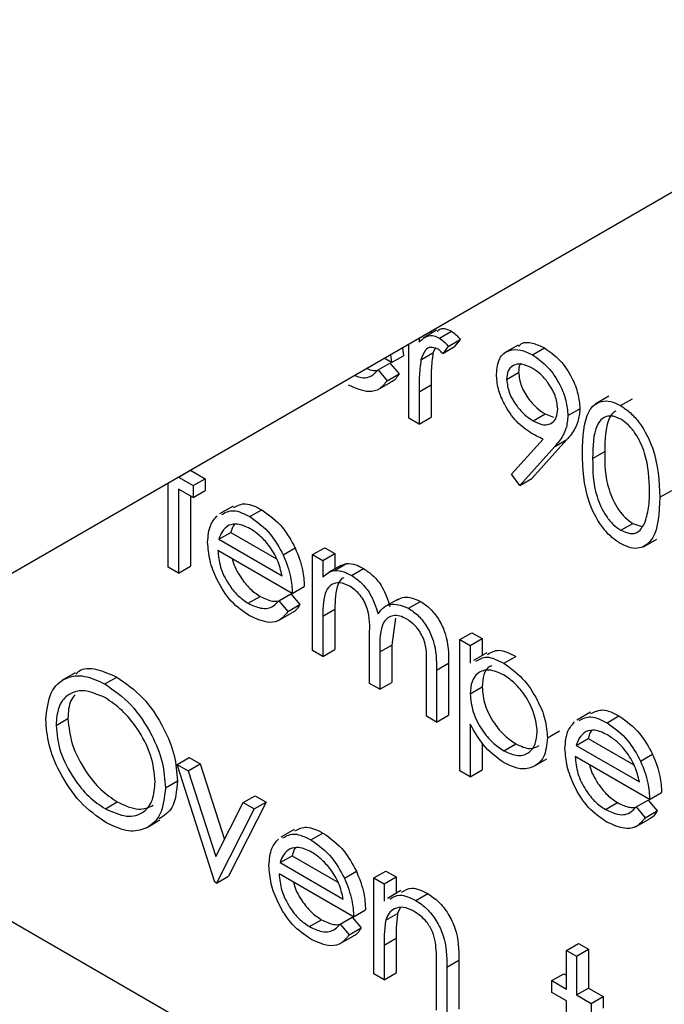
# Model space of a CAD drawing. Units: millimetres. Extents: x 5 to 415, y 5 to 292.
# Drawn here: x 318 to 318, y 207 to 208 of the extents above; entities that cross this region are included whole.
import ezdxf

# ---------------------------------------------------------------- set-up
doc = ezdxf.new("R2010")
doc.units = ezdxf.units.MM

msp = doc.modelspace()

# ---------------------------------------------------------------- linework, layer by layer
at = {"color": 7, "linetype": 'Continuous', "lineweight": 25}
for p, q in [((317.4357, 207.474), (318.6737, 208.1886)), ((316.3297, 207.8225), (319.4485, 206.0221)), ((318.0429, 207.8217), (318.027, 207.8125)), ((318.0364, 207.8207), (318.0364, 207.8179)), ((318.0462, 207.8125), (318.0604, 207.8206)), ((318.0102, 207.7179), (318.0102, 207.8056)), ((318.0223, 207.8126), (318.0223, 207.8076)), ((318.0567, 207.8025), (318.0709, 207.8107)), ((318.0709, 207.8107), (318.0642, 207.8025)), ((318.1391, 207.8042), (318.1232, 207.795)), ((317.9886, 207.7931), (317.9896, 207.7835)), ((318.0027, 207.8013), (318.0037, 207.7917)), ((318.0244, 207.7867), (318.0386, 207.7949)), ((318.0411, 207.8003), (318.0386, 207.7949)), ((318.0567, 207.8025), (318.0501, 207.7943)), ((318.0501, 207.7943), (318.0642, 207.8025)), ((318.1563, 207.7927), (318.1705, 207.8008)), ((317.9737, 207.7748), (317.9878, 207.783)), ((317.9896, 207.7835), (317.9808, 207.7886)), ((317.9878, 207.783), (317.9985, 207.7703)), ((317.9896, 207.7835), (318.0037, 207.7917)), ((317.9737, 207.7748), (317.9844, 207.7621)), ((317.9844, 207.7621), (317.9985, 207.7703)), ((318.1256, 207.7637), (318.1398, 207.7718)), ((317.9731, 207.7513), (317.989, 207.7605)), ((318.0223, 207.749), (318.0364, 207.7572)), ((318.0223, 207.749), (318.0223, 207.7109)), ((318.0364, 207.7572), (318.0364, 207.7191)), ((318.2462, 207.7437), (318.2303, 207.7345)), ((318.2601, 207.7328), (318.2743, 207.7409)), ((318.157, 207.7147), (318.1711, 207.7229)), ((318.1711, 207.7229), (318.1808, 207.7192)), ((318.198, 207.721), (318.2121, 207.7291)), ((318.0223, 207.7109), (318.0102, 207.7179)), ((318.0223, 207.7109), (318.0364, 207.7191)), ((318.1315, 207.6517), (318.1688, 207.6931)), ((318.1966, 207.6925), (318.1553, 207.6465)), ((318.1825, 207.6843), (318.1966, 207.6925)), ((318.1825, 207.6843), (318.1411, 207.6384)), ((318.2272, 207.6702), (318.2414, 207.6784)), ((317.7381, 207.6482), (317.7522, 207.6563)), ((317.7522, 207.6567), (317.7522, 207.6563)), ((317.7522, 207.6563), (317.7694, 207.6464)), ((317.726, 207.6412), (317.7257, 207.6414)), ((317.726, 207.5417), (317.726, 207.6412)), ((317.7381, 207.6485), (317.7381, 207.6482)), ((317.7381, 207.6482), (317.7553, 207.6382)), ((317.7553, 207.6382), (317.7694, 207.6464)), ((317.7694, 207.6464), (317.7694, 207.6325)), ((318.1411, 207.6384), (318.1315, 207.6517)), ((318.1411, 207.6384), (318.1553, 207.6465)), ((317.7553, 207.6243), (317.7381, 207.6342)), ((317.7381, 207.6342), (317.7381, 207.5348)), ((317.7553, 207.6382), (317.7553, 207.6243)), ((317.7553, 207.6243), (317.7694, 207.6325)), ((318.3065, 207.6244), (318.3206, 207.6326)), ((317.7522, 207.6261), (317.7522, 207.5429)), ((317.8025, 207.614), (317.7866, 207.6048)), ((317.8222, 207.6016), (317.8363, 207.6097)), ((317.7858, 207.5748), (317.8, 207.583)), ((317.8, 207.583), (317.8539, 207.5518)), ((318.2605, 207.5854), (318.2747, 207.5935)), ((318.2747, 207.5935), (318.2853, 207.5899)), ((317.7858, 207.5748), (317.8604, 207.5318)), ((318.2871, 207.5659), (318.303, 207.5751)), ((317.8724, 207.5109), (317.7846, 207.5616)), ((317.8617, 207.5564), (317.8759, 207.5646)), ((317.8965, 207.5567), (317.9107, 207.5648)), ((317.9107, 207.5648), (317.9227, 207.5579)), ((317.8965, 207.5567), (317.9086, 207.5497)), ((317.8965, 207.4433), (317.8965, 207.5567)), ((317.9086, 207.5497), (317.9227, 207.5579)), ((317.9086, 207.5497), (317.9086, 207.53)), ((317.9227, 207.5579), (317.9227, 207.5399)), ((317.7381, 207.5348), (317.726, 207.5417)), ((317.7381, 207.5348), (317.7522, 207.5429)), ((317.9298, 207.5439), (317.9156, 207.5358)), ((317.9222, 207.5381), (317.9364, 207.5463)), ((317.9298, 207.5439), (317.9364, 207.5463)), ((317.9425, 207.5322), (317.9566, 207.5403)), ((317.8724, 207.5109), (317.8866, 207.5191)), ((317.8204, 207.4992), (317.8345, 207.5074)), ((317.8565, 207.5022), (317.8707, 207.5104)), ((317.8565, 207.5022), (317.8673, 207.4895)), ((317.8707, 207.5104), (317.8814, 207.4977)), ((317.9967, 207.5038), (317.9808, 207.4946)), ((318.0097, 207.4933), (318.0239, 207.5015)), ((317.8673, 207.4895), (317.8814, 207.4977)), ((317.9086, 207.484), (317.9227, 207.4922)), ((317.9227, 207.4922), (317.9227, 207.4445)), ((317.856, 207.4787), (317.8719, 207.4879)), ((317.9086, 207.484), (317.9086, 207.4363)), ((317.9943, 207.4816), (317.9899, 207.4498)), ((317.9637, 207.4045), (317.9637, 207.4622)), ((318.0705, 207.4563), (318.0846, 207.4644)), ((318.0705, 207.4563), (318.0826, 207.4493)), ((318.0705, 207.3011), (318.0705, 207.4563)), ((318.0826, 207.4493), (318.0967, 207.4575)), ((318.0846, 207.4644), (318.0967, 207.4575)), ((318.0967, 207.4575), (318.0967, 207.4376)), ((317.9086, 207.4363), (317.9227, 207.4445)), ((317.9758, 207.4417), (317.9899, 207.4498)), ((317.9899, 207.4498), (317.9899, 207.4057)), ((318.0826, 207.4493), (318.0826, 207.4283)), ((317.9086, 207.4363), (317.8965, 207.4433)), ((317.9758, 207.4417), (317.9758, 207.3976)), ((318.1022, 207.4408), (318.0863, 207.4316)), ((318.1222, 207.4284), (318.1364, 207.4365)), ((318.0309, 207.3657), (318.0309, 207.4272)), ((318.0429, 207.4202), (318.0571, 207.4284)), ((318.0429, 207.4202), (318.0429, 207.3588)), ((318.0571, 207.4284), (318.0571, 207.3669)), ((317.6162, 207.417), (317.6003, 207.4078)), ((317.6511, 207.4039), (317.6652, 207.4121)), ((317.9758, 207.3976), (317.9637, 207.4045)), ((317.9758, 207.3976), (317.9899, 207.4057)), ((318.0826, 207.3924), (318.0967, 207.4005)), ((317.5934, 207.355), (317.6075, 207.3632)), ((318.0429, 207.3588), (318.0309, 207.3657)), ((318.0429, 207.3588), (318.0571, 207.3669)), ((318.2245, 207.3704), (318.2086, 207.3612)), ((318.2442, 207.358), (318.2583, 207.3661)), ((318.0826, 207.3565), (318.0826, 207.2941)), ((318.1739, 207.3402), (318.188, 207.3484)), ((318.2078, 207.3312), (318.222, 207.3394)), ((318.222, 207.3394), (318.2759, 207.3082)), ((318.0967, 207.3343), (318.0967, 207.3023)), ((318.1223, 207.3249), (318.1365, 207.3331)), ((318.2078, 207.3312), (318.2824, 207.2882)), ((317.7364, 207.3089), (317.7505, 207.3171)), ((317.7505, 207.3171), (317.7635, 207.3096)), ((318.2944, 207.2673), (318.2066, 207.318)), ((318.2837, 207.3128), (318.2979, 207.321)), ((317.7364, 207.3089), (317.7494, 207.3014)), ((317.7811, 207.1697), (317.7364, 207.3089)), ((317.7494, 207.3014), (317.7635, 207.3096)), ((317.7635, 207.3096), (317.7923, 207.2202)), ((318.1572, 207.3062), (318.1731, 207.3153)), ((317.7494, 207.3014), (317.782, 207.2)), ((318.0826, 207.2941), (318.0705, 207.3011)), ((318.0826, 207.2941), (318.0967, 207.3023)), ((317.7226, 207.2811), (317.7367, 207.2893)), ((317.8146, 207.2638), (317.8287, 207.2719)), ((317.8287, 207.2719), (317.8418, 207.2644)), ((318.2944, 207.2673), (318.3086, 207.2755)), ((317.6517, 207.2564), (317.6658, 207.2645)), ((317.782, 207.2), (317.8146, 207.2638)), ((317.8418, 207.2644), (317.797, 207.1769)), ((317.8146, 207.2638), (317.8276, 207.2562)), ((317.8276, 207.2562), (317.8418, 207.2644)), ((318.2424, 207.2556), (318.2565, 207.2637)), ((318.2785, 207.2586), (318.2927, 207.2667)), ((318.2785, 207.2586), (318.2893, 207.2459)), ((318.2927, 207.2667), (318.3034, 207.2541)), ((317.8276, 207.2562), (317.7829, 207.1687)), ((318.2893, 207.2459), (318.3034, 207.2541)), ((317.7001, 207.234), (317.716, 207.2432)), ((318.278, 207.2351), (318.2939, 207.2443)), ((317.8748, 207.232), (317.8589, 207.2228)), ((317.8945, 207.2196), (317.9087, 207.2278)), ((317.8582, 207.1928), (317.8723, 207.201)), ((317.8723, 207.201), (317.9263, 207.1699)), ((317.8582, 207.1928), (317.9327, 207.1498)), ((317.7829, 207.1687), (317.797, 207.1769)), ((317.9448, 207.1289), (317.8569, 207.1797)), ((317.9341, 207.1745), (317.9482, 207.1826)), ((317.9689, 207.1747), (317.983, 207.1829)), ((317.9809, 207.1677), (317.9951, 207.1759)), ((317.983, 207.1829), (317.9951, 207.1759)), ((317.9951, 207.1759), (317.9951, 207.1564)), ((317.7829, 207.1687), (317.7811, 207.1697)), ((317.9689, 207.1747), (317.9809, 207.1677)), ((317.9689, 207.0613), (317.9689, 207.1747)), ((317.9809, 207.1677), (317.9809, 207.1473)), ((318.0007, 207.1597), (317.9848, 207.1505)), ((318.0183, 207.1482), (318.0324, 207.1563)), ((317.9448, 207.1289), (317.9589, 207.1371)), ((317.9828, 207.1247), (317.9969, 207.1329)), ((318, 207.1393), (317.9969, 207.1329)), ((317.8927, 207.1172), (317.9069, 207.1254)), ((317.9289, 207.1202), (317.943, 207.1284)), ((317.9289, 207.1202), (317.9396, 207.1075)), ((317.943, 207.1284), (317.9537, 207.1157)), ((317.9396, 207.1075), (317.9537, 207.1157)), ((317.9283, 207.0967), (317.9442, 207.1059)), ((317.9809, 207.0954), (317.9951, 207.1035)), ((317.9809, 207.0954), (317.9809, 207.0544)), ((317.9951, 207.1035), (317.9951, 207.0625)), ((318.1962, 207.0892), (318.2104, 207.0973)), ((318.2104, 207.0973), (318.2224, 207.0904)), ((318.1962, 207.0892), (318.2083, 207.0822)), ((318.1962, 207.0434), (318.1962, 207.0892)), ((318.2083, 207.0822), (318.2224, 207.0904)), ((318.2224, 207.0904), (318.2224, 207.0446)), ((318.0429, 207.0186), (318.0429, 207.0719)), ((318.055, 207.0695), (318.0691, 207.0777)), ((318.0691, 207.0777), (318.0691, 207.0198)), ((318.2083, 207.0822), (318.2083, 207.0365)), ((317.9809, 207.0544), (317.9689, 207.0613)), ((317.9809, 207.0544), (317.9951, 207.0625)), ((318.055, 207.0695), (318.055, 207.0116)), ((318.179, 207.0534), (318.1932, 207.0615)), ((318.1932, 207.0615), (318.1962, 207.0598)), ((318.179, 207.0395), (318.179, 207.0534)), ((318.179, 207.0534), (318.1962, 207.0434)), ((318.1962, 207.0295), (318.179, 207.0395)), ((318.2083, 207.0365), (318.2224, 207.0446)), ((318.2083, 207.0365), (318.2255, 207.0265)), ((318.2224, 207.0446), (318.2397, 207.0347)), ((318.1962, 206.9301), (318.1962, 207.0295)), ((318.2255, 207.0265), (318.2397, 207.0347)), ((318.2255, 207.0265), (318.2255, 207.0126)), ((318.2397, 207.0347), (318.2397, 207.0208))]:
    msp.add_line(p, q, dxfattribs=at)
for points, knots in [([(318.0223, 207.8076), (318.0257, 207.811), (318.0304, 207.8157), (318.0396, 207.8156), (318.044, 207.8135), (318.0462, 207.8125)], [0, 0, 0, 0, 0.55879, 0.77946, 1, 1, 1, 1]), ([(318.0436, 207.8206), (318.0449, 207.8218), (318.0476, 207.8242), (318.0538, 207.8237), (318.0582, 207.8217), (318.0604, 207.8206)], [0, 0, 0, 0, 0.319535, 0.659868, 1, 1, 1, 1]), ([(318.0604, 207.8206), (318.0625, 207.8192), (318.0662, 207.8165), (318.0694, 207.8125), (318.0709, 207.8107)], [0, 0, 0, 0, 0.559281, 1, 1, 1, 1]), ([(318.0462, 207.8125), (318.0483, 207.811), (318.052, 207.8083), (318.0553, 207.8043), (318.0567, 207.8025)], [0, 0, 0, 0, 0.559281, 1, 1, 1, 1]), ([(318.1398, 207.8031), (318.1409, 207.8042), (318.145, 207.8081), (318.1561, 207.8074), (318.1657, 207.803), (318.1705, 207.8008)], [0, 0, 0, 0, 0.160379, 0.580216, 1, 1, 1, 1]), ([(318.0439, 207.7999), (318.0411, 207.8008), (318.0354, 207.8027), (318.0281, 207.7978), (318.0258, 207.7909), (318.0244, 207.7867)], [0, 0, 0, 0, 0.278353, 0.558756, 1, 1, 1, 1]), ([(318.0386, 207.7949), (318.0378, 207.7881), (318.0364, 207.776), (318.0364, 207.763), (318.0364, 207.7572)], [0, 0, 0, 0, 0.559603, 1, 1, 1, 1]), ([(318.0501, 207.7943), (318.049, 207.7955), (318.047, 207.7977), (318.0449, 207.7992), (318.0439, 207.7999)], [0, 0, 0, 0, 0.5604595, 1, 1, 1, 1]), ([(318.1136, 207.7698), (318.1143, 207.7766), (318.1158, 207.7901), (318.1276, 207.7988), (318.1418, 207.7995), (318.1515, 207.795), (318.1563, 207.7927)], [0, 0, 0, 0, 0.279563, 0.558866, 0.779447, 1, 1, 1, 1]), ([(318.1563, 207.7927), (318.1624, 207.7883), (318.1746, 207.7796), (318.1885, 207.759), (318.1965, 207.7384), (318.1975, 207.7268), (318.198, 207.721)], [0, 0, 0, 0, 0.27973, 0.559169, 0.779637, 1, 1, 1, 1]), ([(318.1705, 207.8008), (318.1766, 207.7965), (318.1888, 207.7878), (318.2026, 207.7671), (318.2107, 207.7466), (318.2116, 207.7349), (318.2121, 207.7291)], [0, 0, 0, 0, 0.27973, 0.559169, 0.779637, 1, 1, 1, 1]), ([(318.0244, 207.7867), (318.0236, 207.7799), (318.0222, 207.7678), (318.0223, 207.7548), (318.0223, 207.749)], [0, 0, 0, 0, 0.559603, 1, 1, 1, 1]), ([(318.1557, 207.7771), (318.1515, 207.7791), (318.1431, 207.783), (318.1333, 207.7808), (318.1267, 207.7745), (318.126, 207.7673), (318.1256, 207.7637)], [0, 0, 0, 0, 0.280093, 0.560017, 0.78013, 1, 1, 1, 1]), ([(318.1419, 207.7821), (318.1418, 207.782), (318.1399, 207.7799), (318.1398, 207.7758), (318.1398, 207.7718)], [0, 0, 0, 0, 0.0416656, 1, 1, 1, 1]), ([(317.946, 207.7685), (317.9481, 207.7677), (317.9533, 207.7654), (317.961, 207.7655), (317.9682, 207.7688), (317.9719, 207.7728), (317.9737, 207.7748)], [0, 0, 0, 0, 0.176322, 0.45086, 0.725003, 1, 1, 1, 1]), ([(317.9602, 207.7767), (317.9622, 207.7758), (317.9668, 207.7737), (317.9709, 207.774), (317.9731, 207.7742)], [0, 0, 0, 0, 0.4485375, 1, 1, 1, 1]), ([(317.9985, 207.7703), (317.9961, 207.7662), (317.9935, 207.7618), (317.9891, 207.7607), (317.9889, 207.7607)], [0, 0, 0, 0, 0.956938, 1, 1, 1, 1]), ([(318.1547, 207.7001), (318.1487, 207.7043), (318.1368, 207.7127), (318.1232, 207.7328), (318.1148, 207.7528), (318.114, 207.7642), (318.1136, 207.7698)], [0, 0, 0, 0, 0.279817, 0.559472, 0.77967, 1, 1, 1, 1]), ([(318.1398, 207.7718), (318.1404, 207.7665), (318.1418, 207.7558), (318.151, 207.7408), (318.161, 207.7295), (318.1677, 207.7251), (318.1711, 207.7229)], [0, 0, 0, 0, 0.278495, 0.558449, 0.779114, 1, 1, 1, 1]), ([(318.1859, 207.7289), (318.1853, 207.7341), (318.184, 207.7445), (318.1753, 207.7593), (318.1656, 207.7706), (318.159, 207.7749), (318.1557, 207.7771)], [0, 0, 0, 0, 0.278721, 0.558552, 0.779157, 1, 1, 1, 1]), ([(317.9844, 207.7621), (317.9816, 207.7586), (317.9762, 207.7515), (317.9607, 207.7472), (317.9473, 207.7533), (317.939, 207.757)], [0, 0, 0, 0, 0.280939, 0.5614, 1, 1, 1, 1]), ([(318.1256, 207.7637), (318.1263, 207.7583), (318.1277, 207.7476), (318.1369, 207.7326), (318.1469, 207.7214), (318.1536, 207.717), (318.157, 207.7147)], [0, 0, 0, 0, 0.278495, 0.558449, 0.779114, 1, 1, 1, 1]), ([(318.2152, 207.6771), (318.2157, 207.6953), (318.2164, 207.7181), (318.2289, 207.7342), (318.2376, 207.7384), (318.2483, 207.7385), (318.2562, 207.7347), (318.2601, 207.7328)], [0, 0, 0, 0, 0.498688, 0.6241744, 0.7494562, 0.8747466, 1, 1, 1, 1]), ([(318.157, 207.7147), (318.1611, 207.7127), (318.1694, 207.7087), (318.179, 207.7111), (318.185, 207.7182), (318.1856, 207.7253), (318.1859, 207.7289)], [0, 0, 0, 0, 0.280323, 0.559533, 0.77971, 1, 1, 1, 1]), ([(318.2121, 207.7291), (318.2116, 207.7238), (318.2108, 207.715), (318.2064, 207.7056), (318.2019, 207.6986), (318.1984, 207.6945), (318.1966, 207.6925)], [0, 0, 0, 0, 0.339273, 0.559416, 0.779716, 1, 1, 1, 1]), ([(318.2546, 207.7261), (318.2534, 207.7254), (318.2499, 207.7237), (318.2421, 207.7103), (318.2417, 207.6925), (318.2414, 207.6784)], [0, 0, 0, 0, 0.098721, 0.279622, 1, 1, 1, 1]), ([(318.2601, 207.7328), (318.2641, 207.7301), (318.272, 207.7248), (318.2864, 207.7084), (318.3045, 207.672), (318.3057, 207.6435), (318.3065, 207.6244)], [0, 0, 0, 0, 0.1256, 0.251197, 0.500589, 1, 1, 1, 1]), ([(318.198, 207.721), (318.1975, 207.7156), (318.1967, 207.7068), (318.1923, 207.6974), (318.1877, 207.6904), (318.1842, 207.6864), (318.1825, 207.6843)], [0, 0, 0, 0, 0.339273, 0.559416, 0.779716, 1, 1, 1, 1]), ([(318.2605, 207.7166), (318.2574, 207.718), (318.2513, 207.7209), (318.2431, 207.7202), (318.2366, 207.7163), (318.2277, 207.7025), (318.2274, 207.6846), (318.2272, 207.6702)], [0, 0, 0, 0, 0.1251356, 0.2504008, 0.3755208, 0.5008633, 1, 1, 1, 1]), ([(318.2944, 207.6314), (318.2939, 207.6461), (318.2932, 207.6681), (318.2806, 207.6967), (318.2697, 207.7102), (318.2636, 207.7145), (318.2605, 207.7166)], [0, 0, 0, 0, 0.500073, 0.749011, 0.874599, 1, 1, 1, 1]), ([(318.1688, 207.6931), (318.1662, 207.6943), (318.1615, 207.6964), (318.1568, 207.699), (318.1547, 207.7001)], [0, 0, 0, 0, 0.559945, 1, 1, 1, 1]), ([(318.2601, 207.5697), (318.2562, 207.5723), (318.2483, 207.5776), (318.2341, 207.5939), (318.2164, 207.6302), (318.2157, 207.6583), (318.2152, 207.6771)], [0, 0, 0, 0, 0.125556, 0.251088, 0.500269, 1, 1, 1, 1]), ([(318.2414, 207.6784), (318.2415, 207.6638), (318.2416, 207.642), (318.2545, 207.6134), (318.2654, 207.6), (318.2716, 207.5957), (318.2747, 207.5935)], [0, 0, 0, 0, 0.50031, 0.749091, 0.874603, 1, 1, 1, 1]), ([(318.2272, 207.6702), (318.2273, 207.6556), (318.2275, 207.6338), (318.2404, 207.6052), (318.2513, 207.5918), (318.2574, 207.5875), (318.2605, 207.5854)], [0, 0, 0, 0, 0.50031, 0.749091, 0.874603, 1, 1, 1, 1]), ([(318.2893, 207.5953), (318.291, 207.6015), (318.2941, 207.6125), (318.2943, 207.6256), (318.2944, 207.6314)], [0, 0, 0, 0, 0.559595, 1, 1, 1, 1]), ([(318.3065, 207.6244), (318.3057, 207.6062), (318.3046, 207.5789), (318.2863, 207.5638), (318.272, 207.5639), (318.2641, 207.5678), (318.2601, 207.5697)], [0, 0, 0, 0, 0.49941, 0.748748, 0.874376, 1, 1, 1, 1]), ([(317.7891, 207.6042), (317.7935, 207.6065), (317.8028, 207.6114), (317.8156, 207.6049), (317.8222, 207.6016)], [0, 0, 0, 0, 0.4794761, 1, 1, 1, 1]), ([(317.8032, 207.6124), (317.8077, 207.6147), (317.8169, 207.6195), (317.8297, 207.6131), (317.8363, 207.6097)], [0, 0, 0, 0, 0.4794761, 1, 1, 1, 1]), ([(317.8363, 207.6097), (317.8451, 207.6035), (317.8607, 207.5924), (317.8712, 207.5731), (317.8759, 207.5646)], [0, 0, 0, 0, 0.558913, 1, 1, 1, 1]), ([(317.7725, 207.5713), (317.7731, 207.5786), (317.7742, 207.5918), (317.7809, 207.5993), (317.7838, 207.6026)], [0, 0, 0, 0, 0.559456, 1, 1, 1, 1]), ([(317.8222, 207.6016), (317.8309, 207.5954), (317.8465, 207.5843), (317.8571, 207.565), (317.8617, 207.5564)], [0, 0, 0, 0, 0.558913, 1, 1, 1, 1]), ([(318.2605, 207.5854), (318.2642, 207.5838), (318.2715, 207.5806), (318.2829, 207.5829), (318.2869, 207.5906), (318.2893, 207.5953)], [0, 0, 0, 0, 0.280265, 0.560771, 1, 1, 1, 1]), ([(317.7975, 207.5913), (317.7946, 207.5891), (317.7894, 207.5853), (317.7869, 207.578), (317.7858, 207.5748)], [0, 0, 0, 0, 0.558813, 1, 1, 1, 1]), ([(317.8228, 207.5873), (317.8176, 207.5898), (317.8083, 207.5942), (317.8008, 207.5922), (317.7975, 207.5913)], [0, 0, 0, 0, 0.559469, 1, 1, 1, 1]), ([(317.804, 207.5922), (317.8039, 207.5921), (317.8018, 207.5901), (317.8009, 207.5865), (317.8, 207.583)], [0, 0, 0, 0, 0.039658, 1, 1, 1, 1]), ([(317.8604, 207.5318), (317.8589, 207.538), (317.8559, 207.5504), (317.8456, 207.5672), (317.8342, 207.5797), (317.8266, 207.5848), (317.8228, 207.5873)], [0, 0, 0, 0, 0.280136, 0.559207, 0.779598, 1, 1, 1, 1]), ([(317.8219, 207.4844), (317.8144, 207.4895), (317.7995, 207.4996), (317.7835, 207.5255), (317.7741, 207.5502), (317.7731, 207.5643), (317.7725, 207.5713)], [0, 0, 0, 0, 0.279878, 0.558868, 0.779441, 1, 1, 1, 1]), ([(317.7846, 207.5616), (317.7852, 207.5551), (317.7864, 207.5422), (317.7959, 207.5228), (317.8079, 207.5076), (317.8162, 207.502), (317.8204, 207.4992)], [0, 0, 0, 0, 0.279965, 0.559345, 0.779536, 1, 1, 1, 1]), ([(317.8759, 207.5646), (317.8794, 207.5558), (317.8856, 207.54), (317.8863, 207.5255), (317.8866, 207.5191)], [0, 0, 0, 0, 0.558886, 1, 1, 1, 1]), ([(317.8017, 207.5518), (317.8018, 207.5512), (317.8029, 207.5441), (317.8104, 207.5309), (317.8219, 207.5158), (317.8303, 207.5102), (317.8345, 207.5074)], [0, 0, 0, 0, 0.032114, 0.407663, 0.703647, 1, 1, 1, 1]), ([(317.8617, 207.5564), (317.8652, 207.5476), (317.8715, 207.5318), (317.8721, 207.5173), (317.8724, 207.5109)], [0, 0, 0, 0, 0.558886, 1, 1, 1, 1]), ([(317.9086, 207.53), (317.9108, 207.5322), (317.9147, 207.536), (317.9199, 207.5375), (317.9222, 207.5381)], [0, 0, 0, 0, 0.560072, 1, 1, 1, 1]), ([(317.9222, 207.5381), (317.9258, 207.5378), (317.9323, 207.5374), (317.9394, 207.5338), (317.9425, 207.5322)], [0, 0, 0, 0, 0.559764, 1, 1, 1, 1]), ([(317.9364, 207.5463), (317.94, 207.546), (317.9465, 207.5456), (317.9535, 207.5419), (317.9566, 207.5403)], [0, 0, 0, 0, 0.559764, 1, 1, 1, 1]), ([(317.9566, 207.5403), (317.9605, 207.5376), (317.9684, 207.5321), (317.9812, 207.5164), (317.9853, 207.5031), (317.9878, 207.4949)], [0, 0, 0, 0, 0.280809, 0.56149, 1, 1, 1, 1]), ([(317.9333, 207.5294), (317.9333, 207.5294), (317.93, 207.5287), (317.9235, 207.5178), (317.923, 207.5028), (317.9227, 207.4922)], [0, 0, 0, 0, 0.003382, 0.30046, 1, 1, 1, 1]), ([(317.9425, 207.5322), (317.9464, 207.5294), (317.9542, 207.524), (317.967, 207.5083), (317.9712, 207.4949), (317.9737, 207.4867)], [0, 0, 0, 0, 0.280809, 0.56149, 1, 1, 1, 1]), ([(317.9404, 207.5195), (317.9364, 207.5212), (317.9285, 207.5246), (317.9185, 207.5221), (317.9088, 207.5107), (317.9087, 207.4951), (317.9086, 207.484)], [0, 0, 0, 0, 0.186537, 0.373347, 0.560143, 1, 1, 1, 1]), ([(317.9637, 207.4622), (317.9641, 207.4722), (317.9645, 207.4846), (317.9578, 207.5013), (317.9511, 207.5116), (317.9446, 207.5163), (317.9404, 207.5195)], [0, 0, 0, 0, 0.500489, 0.625879, 0.751373, 1, 1, 1, 1]), ([(317.8204, 207.4992), (317.8253, 207.4969), (317.8335, 207.4931), (317.8439, 207.4928), (317.8511, 207.4962), (317.8547, 207.5002), (317.8565, 207.5022)], [0, 0, 0, 0, 0.339456, 0.55962, 0.779464, 1, 1, 1, 1]), ([(317.8345, 207.5074), (317.8395, 207.5049), (317.8471, 207.5012), (317.8537, 207.5015), (317.856, 207.5016)], [0, 0, 0, 0, 0.661323, 1, 1, 1, 1]), ([(317.9969, 207.5034), (317.9994, 207.5047), (318.0068, 207.5085), (318.0171, 207.5043), (318.0239, 207.5015)], [0, 0, 0, 0, 0.3425638, 1, 1, 1, 1]), ([(318.0239, 207.5015), (318.0279, 207.4987), (318.0361, 207.4932), (318.0467, 207.4792), (318.0568, 207.456), (318.057, 207.4398), (318.0571, 207.4284)], [0, 0, 0, 0, 0.186893, 0.373555, 0.560282, 1, 1, 1, 1]), ([(317.8814, 207.4977), (317.879, 207.4935), (317.8764, 207.4892), (317.872, 207.4881), (317.8718, 207.4881)], [0, 0, 0, 0, 0.9569506, 1, 1, 1, 1]), ([(317.9737, 207.4867), (317.9759, 207.4896), (317.9804, 207.4953), (317.9922, 207.5002), (318.0031, 207.4959), (318.0097, 207.4933)], [0, 0, 0, 0, 0.281262, 0.562105, 1, 1, 1, 1]), ([(318.0097, 207.4933), (318.0138, 207.4906), (318.0219, 207.485), (318.0325, 207.471), (318.0426, 207.4478), (318.0428, 207.4316), (318.0429, 207.4202)], [0, 0, 0, 0, 0.186893, 0.373555, 0.560282, 1, 1, 1, 1]), ([(317.8673, 207.4895), (317.8645, 207.486), (317.859, 207.4789), (317.8436, 207.4746), (317.8301, 207.4807), (317.8219, 207.4844)], [0, 0, 0, 0, 0.28094, 0.561398, 1, 1, 1, 1]), ([(318.0076, 207.4806), (318.0048, 207.482), (317.9992, 207.4847), (317.9916, 207.4849), (317.9851, 207.4825), (317.9756, 207.4717), (317.9757, 207.455), (317.9758, 207.4417)], [0, 0, 0, 0, 0.125316, 0.250663, 0.376099, 0.501548, 1, 1, 1, 1]), ([(318.0309, 207.4272), (318.0312, 207.4367), (318.0315, 207.4486), (318.0243, 207.4641), (318.0177, 207.4735), (318.0117, 207.4778), (318.0076, 207.4806)], [0, 0, 0, 0, 0.4994179, 0.624964, 0.7505534, 1, 1, 1, 1]), ([(318.1032, 207.4388), (318.1074, 207.4413), (318.1164, 207.4466), (318.1294, 207.4401), (318.1364, 207.4365)], [0, 0, 0, 0, 0.459006, 1, 1, 1, 1]), ([(318.0891, 207.4307), (318.0932, 207.4331), (318.1023, 207.4385), (318.1152, 207.4319), (318.1222, 207.4284)], [0, 0, 0, 0, 0.459006, 1, 1, 1, 1]), ([(317.617, 207.4158), (317.6181, 207.417), (317.6238, 207.4231), (317.6412, 207.4227), (317.6572, 207.4156), (317.6652, 207.4121)], [0, 0, 0, 0, 0.103072, 0.551567, 1, 1, 1, 1]), ([(318.1221, 207.4145), (318.1163, 207.4172), (318.1047, 207.4224), (318.0916, 207.4179), (318.0837, 207.4075), (318.0829, 207.3974), (318.0826, 207.3924)], [0, 0, 0, 0, 0.279757, 0.559357, 0.779548, 1, 1, 1, 1]), ([(318.1082, 207.4252), (318.1073, 207.4249), (318.1027, 207.4239), (318.098, 207.4153), (318.0971, 207.4055), (318.0967, 207.4005)], [0, 0, 0, 0, 0.105137, 0.552304, 1, 1, 1, 1]), ([(318.1222, 207.4284), (318.1298, 207.423), (318.1448, 207.4123), (318.1616, 207.3869), (318.1722, 207.3617), (318.1733, 207.3474), (318.1739, 207.3402)], [0, 0, 0, 0, 0.279637, 0.559429, 0.779717, 1, 1, 1, 1]), ([(317.5813, 207.3619), (317.5826, 207.3732), (317.5851, 207.3957), (317.6034, 207.4123), (317.6267, 207.4152), (317.6429, 207.4077), (317.6511, 207.4039)], [0, 0, 0, 0, 0.279735, 0.559333, 0.779681, 1, 1, 1, 1]), ([(317.6652, 207.4121), (317.6758, 207.4047), (317.6968, 207.39), (317.7204, 207.3544), (317.7346, 207.3191), (317.736, 207.2993), (317.7367, 207.2893)], [0, 0, 0, 0, 0.2797711, 0.5593536, 0.7795709, 1, 1, 1, 1]), ([(318.1618, 207.347), (318.161, 207.3541), (318.1594, 207.3683), (318.1488, 207.3892), (318.1357, 207.4053), (318.1266, 207.4114), (318.1221, 207.4145)], [0, 0, 0, 0, 0.2793751, 0.5590975, 0.7795055, 1, 1, 1, 1]), ([(317.6511, 207.4039), (317.6616, 207.3965), (317.6827, 207.3818), (317.7062, 207.3462), (317.7205, 207.311), (317.7219, 207.2911), (317.7226, 207.2811)], [0, 0, 0, 0, 0.2797711, 0.5593536, 0.7795709, 1, 1, 1, 1]), ([(318.0967, 207.4005), (318.0973, 207.3934), (318.0986, 207.3793), (318.1096, 207.3583), (318.1229, 207.3424), (318.1319, 207.3362), (318.1365, 207.3331)], [0, 0, 0, 0, 0.279699, 0.558877, 0.779472, 1, 1, 1, 1]), ([(317.6517, 207.3876), (317.6432, 207.3913), (317.6262, 207.3985), (317.6068, 207.3924), (317.5952, 207.3772), (317.594, 207.3624), (317.5934, 207.355)], [0, 0, 0, 0, 0.279629, 0.55934, 0.779612, 1, 1, 1, 1]), ([(317.6159, 207.391), (317.614, 207.3889), (317.6084, 207.3824), (317.6079, 207.3709), (317.6075, 207.3632)], [0, 0, 0, 0, 0.333218, 1, 1, 1, 1]), ([(317.7105, 207.2881), (317.7095, 207.2986), (317.7074, 207.3195), (317.6911, 207.3503), (317.6717, 207.3738), (317.6584, 207.383), (317.6517, 207.3876)], [0, 0, 0, 0, 0.279455, 0.558868, 0.779521, 1, 1, 1, 1]), ([(318.0826, 207.3924), (318.0832, 207.3853), (318.0845, 207.3712), (318.0955, 207.3501), (318.1087, 207.3343), (318.1178, 207.328), (318.1223, 207.3249)], [0, 0, 0, 0, 0.279699, 0.558877, 0.779472, 1, 1, 1, 1]), ([(317.6522, 207.2402), (317.6418, 207.2475), (317.6209, 207.2622), (317.5978, 207.2975), (317.5835, 207.3324), (317.5821, 207.3521), (317.5813, 207.3619)], [0, 0, 0, 0, 0.2796731, 0.559364, 0.7796337, 1, 1, 1, 1]), ([(317.6075, 207.3632), (317.6086, 207.3528), (317.6106, 207.3321), (317.6269, 207.3016), (317.6459, 207.2779), (317.6592, 207.269), (317.6658, 207.2645)], [0, 0, 0, 0, 0.279392, 0.559081, 0.77947, 1, 1, 1, 1]), ([(318.2111, 207.3606), (318.2155, 207.3629), (318.2248, 207.3677), (318.2376, 207.3613), (318.2442, 207.358)], [0, 0, 0, 0, 0.4794761, 1, 1, 1, 1]), ([(318.2252, 207.3688), (318.2297, 207.3711), (318.2389, 207.3759), (318.2517, 207.3695), (318.2583, 207.3661)], [0, 0, 0, 0, 0.4794761, 1, 1, 1, 1]), ([(318.2583, 207.3661), (318.2671, 207.3599), (318.2827, 207.3488), (318.2932, 207.3295), (318.2979, 207.321)], [0, 0, 0, 0, 0.558913, 1, 1, 1, 1]), ([(317.5934, 207.355), (317.5944, 207.3447), (317.5965, 207.3239), (317.6127, 207.2935), (317.6317, 207.2698), (317.645, 207.2608), (317.6517, 207.2564)], [0, 0, 0, 0, 0.279392, 0.559081, 0.77947, 1, 1, 1, 1]), ([(318.1226, 207.3108), (318.1139, 207.3172), (318.0982, 207.3286), (318.0874, 207.3479), (318.0826, 207.3565)], [0, 0, 0, 0, 0.558452, 1, 1, 1, 1]), ([(318.1945, 207.3277), (318.1951, 207.335), (318.1962, 207.3482), (318.2029, 207.3557), (318.2058, 207.359)], [0, 0, 0, 0, 0.559457, 1, 1, 1, 1]), ([(318.2442, 207.358), (318.2529, 207.3518), (318.2685, 207.3407), (318.2791, 207.3214), (318.2837, 207.3128)], [0, 0, 0, 0, 0.558913, 1, 1, 1, 1]), ([(318.1223, 207.3249), (318.1281, 207.3224), (318.1395, 207.3174), (318.1525, 207.322), (318.1603, 207.3323), (318.1613, 207.3421), (318.1618, 207.347)], [0, 0, 0, 0, 0.2796191, 0.5592258, 0.7797322, 1, 1, 1, 1]), ([(318.1739, 207.3402), (318.173, 207.332), (318.1712, 207.3156), (318.1572, 207.3045), (318.1404, 207.3023), (318.1285, 207.308), (318.1226, 207.3108)], [0, 0, 0, 0, 0.279551, 0.559298, 0.779563, 1, 1, 1, 1]), ([(318.2195, 207.3477), (318.2166, 207.3455), (318.2114, 207.3417), (318.2089, 207.3344), (318.2078, 207.3312)], [0, 0, 0, 0, 0.558811, 1, 1, 1, 1]), ([(318.2448, 207.3437), (318.2396, 207.3462), (318.2303, 207.3506), (318.2228, 207.3486), (318.2195, 207.3477)], [0, 0, 0, 0, 0.559474, 1, 1, 1, 1]), ([(318.226, 207.3486), (318.2259, 207.3485), (318.2238, 207.3465), (318.2229, 207.3428), (318.222, 207.3394)], [0, 0, 0, 0, 0.039644, 1, 1, 1, 1]), ([(318.2824, 207.2882), (318.2809, 207.2944), (318.2779, 207.3068), (318.2676, 207.3236), (318.2562, 207.3361), (318.2486, 207.3412), (318.2448, 207.3437)], [0, 0, 0, 0, 0.280136, 0.559208, 0.779603, 1, 1, 1, 1]), ([(318.1365, 207.3331), (318.1423, 207.3304), (318.1528, 207.3256), (318.1605, 207.3293), (318.1639, 207.331)], [0, 0, 0, 0, 0.556653, 1, 1, 1, 1]), ([(318.2439, 207.2408), (318.2364, 207.2459), (318.2215, 207.256), (318.2055, 207.2819), (318.1961, 207.3066), (318.1951, 207.3206), (318.1945, 207.3277)], [0, 0, 0, 0, 0.279879, 0.558869, 0.77944, 1, 1, 1, 1]), ([(318.2066, 207.318), (318.2072, 207.3115), (318.2084, 207.2985), (318.2179, 207.2792), (318.2299, 207.264), (318.2382, 207.2584), (318.2424, 207.2556)], [0, 0, 0, 0, 0.279966, 0.559348, 0.779535, 1, 1, 1, 1]), ([(318.2979, 207.321), (318.3014, 207.3122), (318.3076, 207.2963), (318.3083, 207.2819), (318.3086, 207.2755)], [0, 0, 0, 0, 0.558885, 1, 1, 1, 1]), ([(318.2237, 207.3081), (318.2238, 207.3076), (318.2249, 207.3005), (318.2324, 207.2873), (318.2439, 207.2722), (318.2523, 207.2666), (318.2565, 207.2637)], [0, 0, 0, 0, 0.032114, 0.407665, 0.703645, 1, 1, 1, 1]), ([(318.2837, 207.3128), (318.2872, 207.304), (318.2935, 207.2882), (318.2941, 207.2737), (318.2944, 207.2673)], [0, 0, 0, 0, 0.558885, 1, 1, 1, 1]), ([(317.6517, 207.2564), (317.6602, 207.2526), (317.6773, 207.245), (317.697, 207.2505), (317.7087, 207.2659), (317.7099, 207.2807), (317.7105, 207.2881)], [0, 0, 0, 0, 0.279829, 0.559377, 0.77964, 1, 1, 1, 1]), ([(317.7226, 207.2811), (317.7214, 207.2698), (317.719, 207.2471), (317.6999, 207.2314), (317.6767, 207.2284), (317.6604, 207.2363), (317.6522, 207.2402)], [0, 0, 0, 0, 0.279632, 0.559348, 0.779602, 1, 1, 1, 1]), ([(317.7367, 207.2893), (317.7358, 207.2776), (317.734, 207.2566), (317.721, 207.2481), (317.7152, 207.2444)], [0, 0, 0, 0, 0.556154, 1, 1, 1, 1]), ([(317.6658, 207.2645), (317.6745, 207.2605), (317.6906, 207.2529), (317.7027, 207.2582), (317.7083, 207.2606)], [0, 0, 0, 0, 0.538424, 1, 1, 1, 1]), ([(318.2424, 207.2556), (318.2473, 207.2533), (318.2555, 207.2495), (318.2659, 207.2492), (318.2731, 207.2526), (318.2767, 207.2566), (318.2785, 207.2586)], [0, 0, 0, 0, 0.339459, 0.559622, 0.779469, 1, 1, 1, 1]), ([(318.2565, 207.2637), (318.2615, 207.2613), (318.2691, 207.2576), (318.2757, 207.2579), (318.278, 207.258)], [0, 0, 0, 0, 0.6613335, 1, 1, 1, 1]), ([(318.2893, 207.2459), (318.2865, 207.2424), (318.281, 207.2353), (318.2656, 207.231), (318.2521, 207.2371), (318.2439, 207.2408)], [0, 0, 0, 0, 0.280935, 0.561397, 1, 1, 1, 1]), ([(318.3034, 207.2541), (318.301, 207.2499), (318.2984, 207.2456), (318.294, 207.2445), (318.2938, 207.2444)], [0, 0, 0, 0, 0.956937, 1, 1, 1, 1]), ([(317.8756, 207.2304), (317.88, 207.2327), (317.8893, 207.2375), (317.902, 207.2311), (317.9087, 207.2278)], [0, 0, 0, 0, 0.4794761, 1, 1, 1, 1]), ([(317.8614, 207.2222), (317.8659, 207.2246), (317.8751, 207.2294), (317.8879, 207.2229), (317.8945, 207.2196)], [0, 0, 0, 0, 0.4794761, 1, 1, 1, 1]), ([(317.9087, 207.2278), (317.9174, 207.2216), (317.933, 207.2105), (317.9436, 207.1911), (317.9482, 207.1826)], [0, 0, 0, 0, 0.558906, 1, 1, 1, 1]), ([(317.8449, 207.1893), (317.8455, 207.1966), (317.8465, 207.2098), (317.8532, 207.2173), (317.8562, 207.2206)], [0, 0, 0, 0, 0.559459, 1, 1, 1, 1]), ([(317.8952, 207.2053), (317.89, 207.2078), (317.8806, 207.2122), (317.8732, 207.2102), (317.8699, 207.2093)], [0, 0, 0, 0, 0.559469, 1, 1, 1, 1]), ([(317.8945, 207.2196), (317.9033, 207.2134), (317.9189, 207.2023), (317.9294, 207.183), (317.9341, 207.1745)], [0, 0, 0, 0, 0.558906, 1, 1, 1, 1]), ([(317.8699, 207.2093), (317.8669, 207.2071), (317.8617, 207.2033), (317.8593, 207.1961), (317.8582, 207.1928)], [0, 0, 0, 0, 0.558813, 1, 1, 1, 1]), ([(317.8764, 207.2102), (317.8763, 207.2101), (317.8741, 207.2081), (317.8732, 207.2045), (317.8723, 207.201)], [0, 0, 0, 0, 0.039658, 1, 1, 1, 1]), ([(317.9327, 207.1498), (317.9312, 207.156), (317.9283, 207.1685), (317.918, 207.1852), (317.9065, 207.1977), (317.899, 207.2028), (317.8952, 207.2053)], [0, 0, 0, 0, 0.280132, 0.559203, 0.779598, 1, 1, 1, 1]), ([(317.8943, 207.1024), (317.8868, 207.1075), (317.8719, 207.1177), (317.8558, 207.1435), (317.8465, 207.1682), (317.8454, 207.1823), (317.8449, 207.1893)], [0, 0, 0, 0, 0.279878, 0.558868, 0.779441, 1, 1, 1, 1]), ([(317.8569, 207.1797), (317.8575, 207.1732), (317.8588, 207.1602), (317.8683, 207.1408), (317.8802, 207.1256), (317.8886, 207.12), (317.8927, 207.1172)], [0, 0, 0, 0, 0.279962, 0.559339, 0.779526, 1, 1, 1, 1]), ([(317.9482, 207.1826), (317.9517, 207.1738), (317.958, 207.158), (317.9586, 207.1435), (317.9589, 207.1371)], [0, 0, 0, 0, 0.558886, 1, 1, 1, 1]), ([(317.874, 207.1698), (317.8741, 207.1692), (317.8752, 207.1621), (317.8827, 207.1489), (317.8943, 207.1338), (317.9027, 207.1282), (317.9069, 207.1254)], [0, 0, 0, 0, 0.032114, 0.407656, 0.703636, 1, 1, 1, 1]), ([(317.9341, 207.1745), (317.9376, 207.1656), (317.9438, 207.1498), (317.9445, 207.1353), (317.9448, 207.1289)], [0, 0, 0, 0, 0.558886, 1, 1, 1, 1]), ([(317.9875, 207.1498), (317.9913, 207.1521), (317.9996, 207.1572), (318.0117, 207.1514), (318.0183, 207.1482)], [0, 0, 0, 0, 0.45155, 1, 1, 1, 1]), ([(318.0016, 207.158), (318.0054, 207.1603), (318.0138, 207.1654), (318.0258, 207.1595), (318.0324, 207.1563)], [0, 0, 0, 0, 0.45155, 1, 1, 1, 1]), ([(318.0324, 207.1563), (318.0368, 207.1533), (318.0456, 207.1474), (318.0572, 207.1325), (318.0689, 207.1076), (318.0691, 207.09), (318.0691, 207.0777)], [0, 0, 0, 0, 0.187034, 0.373891, 0.560644, 1, 1, 1, 1]), ([(318.0183, 207.1482), (318.0227, 207.1452), (318.0315, 207.1392), (318.0431, 207.1244), (318.0548, 207.0995), (318.0549, 207.0819), (318.055, 207.0695)], [0, 0, 0, 0, 0.187034, 0.373891, 0.560644, 1, 1, 1, 1]), ([(318.0162, 207.1354), (318.0119, 207.1374), (318.0034, 207.1413), (317.9934, 207.1391), (317.9862, 207.1337), (317.9839, 207.1277), (317.9828, 207.1247)], [0, 0, 0, 0, 0.279555, 0.559362, 0.779651, 1, 1, 1, 1]), ([(317.9969, 207.1329), (317.9963, 207.1276), (317.9951, 207.1182), (317.9951, 207.108), (317.9951, 207.1035)], [0, 0, 0, 0, 0.559623, 1, 1, 1, 1]), ([(318.0415, 207.0985), (318.0406, 207.1027), (318.0386, 207.111), (318.0299, 207.126), (318.0214, 207.1318), (318.0162, 207.1354)], [0, 0, 0, 0, 0.281197, 0.561318, 1, 1, 1, 1]), ([(317.8927, 207.1172), (317.8977, 207.1149), (317.9058, 207.1111), (317.9162, 207.1108), (317.9234, 207.1142), (317.9271, 207.1182), (317.9289, 207.1202)], [0, 0, 0, 0, 0.339473, 0.559634, 0.779471, 1, 1, 1, 1]), ([(317.9069, 207.1254), (317.9119, 207.1229), (317.9194, 207.1192), (317.9261, 207.1195), (317.9283, 207.1196)], [0, 0, 0, 0, 0.661344, 1, 1, 1, 1]), ([(317.9828, 207.1247), (317.9821, 207.1194), (317.9809, 207.11), (317.9809, 207.0998), (317.9809, 207.0954)], [0, 0, 0, 0, 0.559623, 1, 1, 1, 1]), ([(317.9396, 207.1075), (317.9369, 207.104), (317.9314, 207.0969), (317.9159, 207.0926), (317.9025, 207.0987), (317.8943, 207.1024)], [0, 0, 0, 0, 0.28094, 0.561394, 1, 1, 1, 1]), ([(317.9537, 207.1157), (317.9513, 207.1116), (317.9488, 207.1072), (317.9443, 207.1061), (317.9442, 207.1061)], [0, 0, 0, 0, 0.956963, 1, 1, 1, 1]), ([(318.0429, 207.0719), (318.043, 207.0767), (318.043, 207.0853), (318.042, 207.0945), (318.0415, 207.0985)], [0, 0, 0, 0, 0.5602133, 1, 1, 1, 1])]:
    msp.add_open_spline(points, degree=3, knots=knots, dxfattribs=at)

doc.saveas('drawing.dxf')
